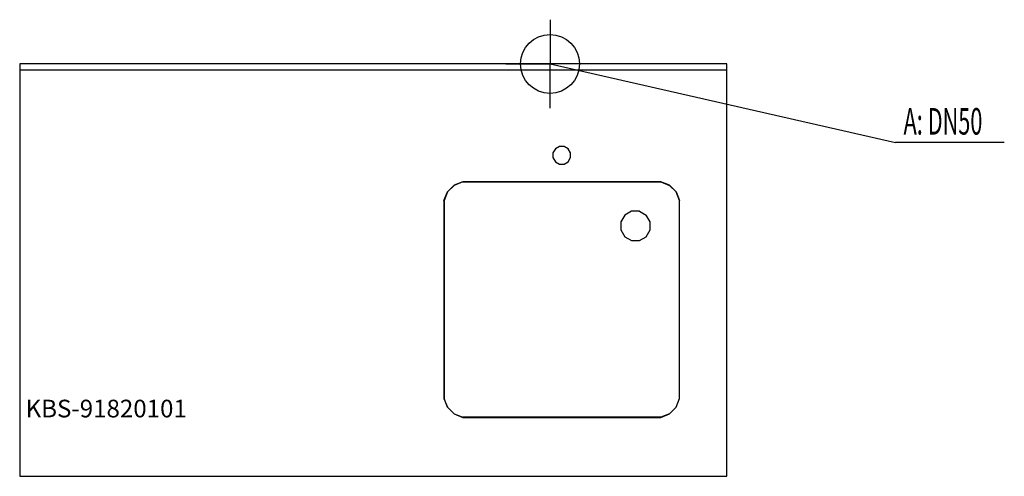
# Model space of a CAD drawing. Units: millimetres. Extents: x 0 to 1671, y 0 to 775.
import ezdxf

# ---------------------------------------------------------------- set-up
doc = ezdxf.new("R2010")
doc.units = ezdxf.units.MM
doc.header["$MEASUREMENT"] = 0
doc.linetypes.add('AUSGEZOGEN', pattern=[0, 0])
doc.layers.get('0').update_dxf_attribs({"color": 1, "linetype": 'AUSGEZOGEN', "true_color": 0xff0000})
doc.layers.add('200', color=7, linetype='AUSGEZOGEN')
doc.layers.add('420', color=2, linetype='AUSGEZOGEN', true_color=0xffff00)
doc.layers.add('550', color=2, linetype='AUSGEZOGEN', true_color=0xffff00)
doc.styles.get("Standard").update_dxf_attribs({"font": 'TXT.SHX'})

# ---------------------------------------------------------------- blocks, each defined once
blk = doc.blocks.new('GER_BLOCK_00001')
at = {"layer": '200', "linetype": 'AUSGEZOGEN'}
for p, q in [((1200, 700), (0, 700)), ((0, 700), (0, 0)), ((0, 690), (1200, 690)), ((1200, 0), (1200, 700)), ((909.02, 555.98), (905, 549.02)), ((915.98, 560), (909.02, 555.98)), ((924.02, 560), (915.98, 560)), ((930.98, 555.98), (924.02, 560)), ((935, 549.02), (930.98, 555.98)), ((905, 549.02), (905, 540.98)), ((905, 540.98), (909.02, 534.02)), ((930.98, 534.02), (935, 540.98)), ((935, 540.98), (935, 549.02)), ((909.02, 534.02), (915.98, 530)), ((915.98, 530), (924.02, 530)), ((924.02, 530), (930.98, 534.02)), ((737.34, 493.91), (726.09, 482.66)), ((737.44, 493.81), (726.19, 482.56)), ((752.04, 500), (737.34, 493.91)), ((752.12, 499.9), (737.44, 493.81)), ((1087.96, 500), (752.04, 500)), ((752.12, 499.9), (1087.88, 499.9)), ((1087.87, 499.9), (1102.56, 493.81)), ((1102.66, 493.91), (1087.96, 500)), ((1113.81, 482.56), (1102.56, 493.81)), ((1113.91, 482.66), (1102.66, 493.91)), ((720, 467.96), (726.09, 482.66)), ((720, 467.96), (720, 132.04)), ((726.19, 482.56), (720.1, 467.87)), ((720.1, 467.88), (720.1, 132.12)), ((1113.81, 482.56), (1119.9, 467.88)), ((1120, 467.96), (1113.91, 482.66)), ((1119.9, 132.12), (1119.9, 467.88)), ((1120, 132.04), (1120, 467.96)), ((1026.7, 443.3), (1020, 431.7)), ((1038.3, 450), (1026.7, 443.3)), ((1051.7, 450), (1038.3, 450)), ((1051.7, 450), (1063.3, 443.3)), ((1070, 431.7), (1063.3, 443.3)), ((1020, 431.7), (1020, 418.3)), ((1020, 418.3), (1026.7, 406.7)), ((1063.3, 406.7), (1070, 418.3)), ((1070, 418.3), (1070, 431.7)), ((1026.7, 406.7), (1038.3, 400)), ((1051.7, 400), (1063.3, 406.7)), ((1038.3, 400), (1051.7, 400)), ((720, 132.04), (726.09, 117.34)), ((726.19, 117.44), (720.1, 132.12)), ((726.09, 117.34), (737.34, 106.09)), ((726.19, 117.44), (737.44, 106.19)), ((1102.56, 106.19), (1113.81, 117.44)), ((1102.66, 106.09), (1113.91, 117.34)), ((1113.81, 117.44), (1119.9, 132.13)), ((1113.91, 117.34), (1120, 132.04)), ((737.34, 106.09), (752.04, 100)), ((737.44, 106.19), (752.13, 100.1)), ((1102.56, 106.19), (1087.88, 100.1)), ((1087.96, 100), (1102.66, 106.09)), ((752.04, 100), (1087.96, 100)), ((1087.88, 100.1), (752.12, 100.1)), ((0, 0), (1200, 0))]:
    blk.add_line(p, q, dxfattribs=at)
blk.add_attdef('', (0, 0), '', height=1)
blk = doc.blocks.new('INST_BLOCK_00001')
at = {"layer": '420', "linetype": 'AUSGEZOGEN'}
for p in [(900, 775), (825, 700), (975, 700), (900, 625)]:
    blk.add_line(p, (900, 700), dxfattribs=at)
blk.add_circle((900, 700), 50, dxfattribs=at)
blk.add_attdef('', (0, 0), '', height=1)

msp = doc.modelspace()

# ---------------------------------------------------------------- linework, layer by layer
at = {"layer": '420', "linetype": 'AUSGEZOGEN'}
for p in [(900, 700), (1670.96, 566.5)]:
    msp.add_line(p, (1486.5, 566.5), dxfattribs=at)

# ---------------------------------------------------------------- block references
at = {"layer": '200'}
msp.add_blockref('GER_BLOCK_00001', (0, 0), dxfattribs=at)
at = {"layer": '420'}
msp.add_blockref('INST_BLOCK_00001', (0, 0), dxfattribs=at)

# ---------------------------------------------------------------- texts
at = {"layer": '420', "width": 0.6}
msp.add_text('A: DN50', height=45, dxfattribs=at).set_placement((1500, 580))
at = {"layer": '550', "flags": 1}
msp.add_attdef('KBS-91820101', (10, 100), '', height=30, dxfattribs=at)

doc.saveas('drawing.dxf')
